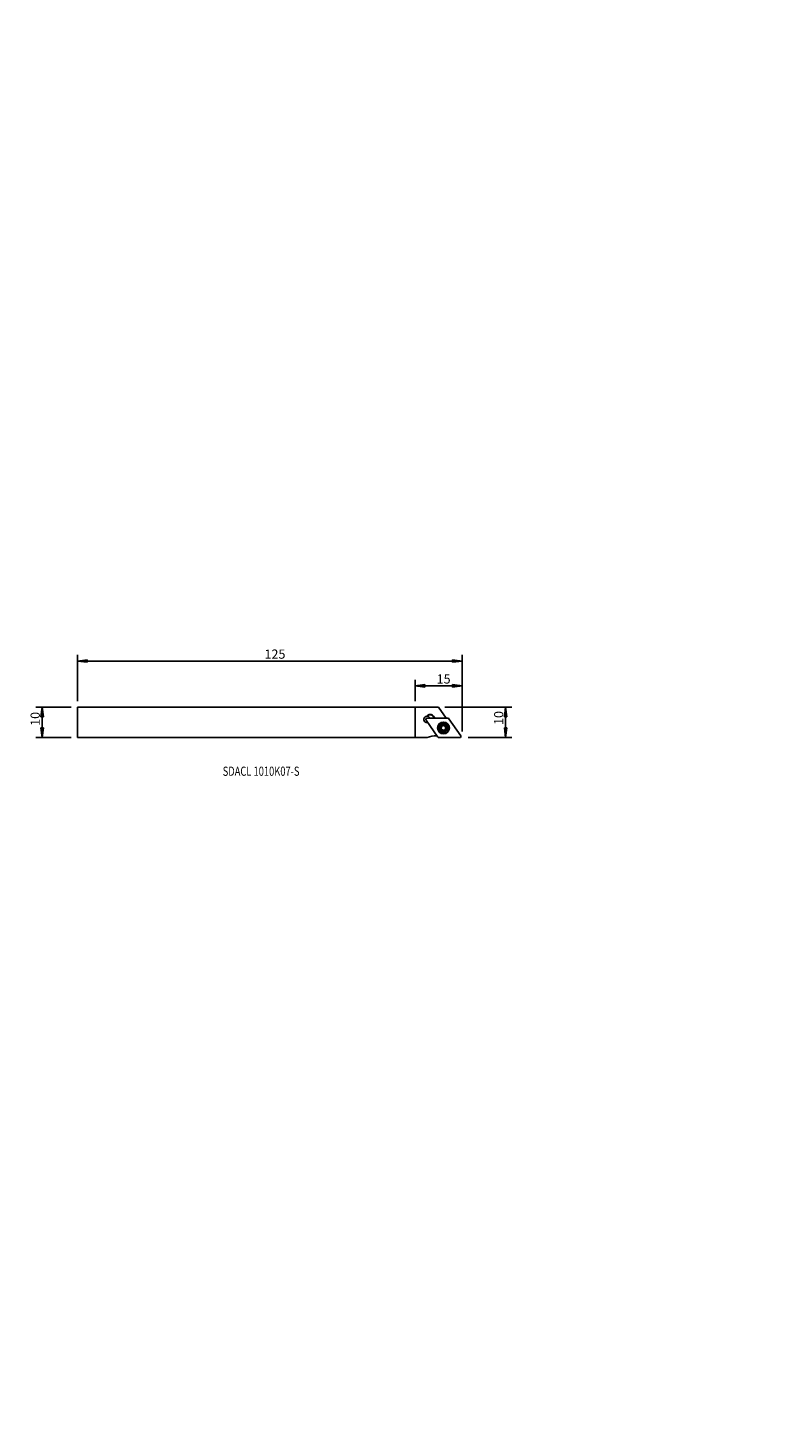
# Model space of a CAD drawing. Units: millimetres. Extents: x -236 to 10, y -220 to 232.
import ezdxf

# ---------------------------------------------------------------- set-up
doc = ezdxf.new("R2010")
doc.units = ezdxf.units.MM
doc.header["$MEASUREMENT"] = 0
doc.layers.get('0').update_dxf_attribs({"linetype": 'CONTINUOUS'})
for name, color, linetype in [('1', 4, 'CONTINUOUS'), ('2L', 7, 'CONTINUOUS'), ('SK2', 7, 'CONTINUOUS'), ('SK6', 5, 'CONTINUOUS')]:
    doc.layers.add(name, color=color, linetype=linetype)
doc.styles.add('DEFAULT', font='simplex.shx')
doc.dimstyles.get("Standard").update_dxf_attribs({"dimtxt": 0.18, "dimasz": 0.18, "dimexe": 0.18, "dimexo": 0.0625, "dimgap": 0.09, "dimtad": 1, "dimzin": 0, "dimdsep": 52, "dimtxsty": 'Standard', "dimcen": 0.09, "dimadec": 0, "dimazin": 0, "dimtfac": 1, "dimtdec": 4, "dimtofl": 0, "dimtmove": 0, "dimatfit": 3, "dimfxl": 1, "dimtolj": 1, "dimtzin": 0, "dimarcsym": 0})

# ---------------------------------------------------------------- blocks, each defined once
blk = doc.blocks.new('DimnDraft3D1')
at = {"layer": '2L'}
for p, q in [((-110.05, 11.95), (-110.05, 18.892342)), ((-94.68437, 2), (-94.68437, 18.892342)), ((-110.05, 16.892342), (-106.875002, 17.310339)), ((-94.68437, 16.892342), (-110.05, 16.892342)), ((-110.05, 16.892342), (-106.874998, 16.474345)), ((-106.875002, 17.310339), (-106.874998, 16.474345)), ((-94.68437, 16.892342), (-97.859372, 17.310339)), ((-97.859369, 16.474345), (-97.859372, 17.310339)), ((-94.68437, 16.892342), (-97.859369, 16.474345))]:
    blk.add_line(p, q, dxfattribs=at)
at = {"layer": '2L', "insert": (-102.994817, 17.642342), "char_height": 3, "attachment_point": 7, "line_spacing_factor": 1.084337, "style": 'DEFAULT'}
blk.add_mtext('\\W01.000;\\fsimplex.shx,bigfont.shx;15 ', dxfattribs=at)
blk = doc.blocks.new('_CLOSED')
at = {"lineweight": -2}
for p, q in [((-1, 0.166667), (0, 0)), ((-1, 0.166667), (-1, -0.166667)), ((0, 0), (-1, -0.166667)), ((0, 0), (-1, 0))]:
    blk.add_line(p, q, dxfattribs=at)
blk = doc.blocks.new('DimnDraft3D2')
at = {"layer": 'SK2'}
for p, q in [((-220.05, 11.95), (-220.05, 26.992847)), ((-220.05, 24.992847), (-216.875002, 25.410844)), ((-94.68437, 24.992847), (-220.05, 24.992847)), ((-220.05, 24.992847), (-216.874998, 24.574851)), ((-216.875002, 25.410844), (-216.874998, 24.574851)), ((-94.68437, 24.992847), (-97.859372, 25.410844)), ((-97.859369, 24.574851), (-97.859372, 25.410844)), ((-94.68437, 24.992847), (-97.859369, 24.574851)), ((-94.68437, 2), (-94.68437, 26.992847))]:
    blk.add_line(p, q, dxfattribs=at)
at = {"layer": 'SK2', "insert": (-159.096132, 25.742847), "char_height": 3, "attachment_point": 7, "line_spacing_factor": 1.084337, "style": 'DEFAULT'}
blk.add_mtext('\\W01.000;\\fsimplex.shx,bigfont.shx;125 ', dxfattribs=at)
blk = doc.blocks.new('DimnDraft3D3')
at = {"layer": 'SK2'}
for p, q in [((-222.05, 9.95), (-233.560058, 9.95)), ((-231.560058, 9.95), (-231.978055, 6.774998)), ((-231.560058, 9.95), (-231.560058, 0)), ((-231.560058, 9.95), (-231.142061, 6.775002)), ((-231.142061, 6.775002), (-231.978055, 6.774998)), ((-222.05, 0), (-233.560058, 0)), ((-231.978055, 3.174998), (-231.142061, 3.175002)), ((-231.560058, 0), (-231.978055, 3.174998)), ((-231.560058, 0), (-231.142061, 3.175002))]:
    blk.add_line(p, q, dxfattribs=at)
at = {"layer": 'SK2', "insert": (-232.310058, 3.844514), "char_height": 3, "attachment_point": 7, "rotation": 90, "line_spacing_factor": 1.084337, "style": 'DEFAULT'}
blk.add_mtext('\\W01.000;\\fsimplex.shx,bigfont.shx;10 ', dxfattribs=at)
blk = doc.blocks.new('DimnDraft3D4')
at = {"layer": '2L'}
for p, q in [((-100.3839, 9.95), (-78.526035, 9.95)), ((-80.526035, 9.95), (-80.944032, 6.774998)), ((-80.526035, 0), (-80.526035, 9.95)), ((-80.526035, 9.95), (-80.108039, 6.775002)), ((-80.108039, 6.775002), (-80.944032, 6.774998)), ((-92.68437, 0), (-78.526035, 0)), ((-80.944032, 3.174998), (-80.108039, 3.175002)), ((-80.526035, 0), (-80.944032, 3.174998)), ((-80.526035, 0), (-80.108039, 3.175002))]:
    blk.add_line(p, q, dxfattribs=at)
at = {"layer": '2L', "insert": (-81.276035, 4.13665), "char_height": 3, "attachment_point": 7, "rotation": 90, "line_spacing_factor": 1.084337, "style": 'DEFAULT'}
blk.add_mtext('\\W01.000;\\fsimplex.shx,bigfont.shx;10 ', dxfattribs=at)

msp = doc.modelspace()

# ---------------------------------------------------------------- linework, layer by layer
at = {"layer": '1'}
for p, q in [((-220.05, 9.95), (-220.05, 0)), ((-220.05, 9.95), (-102.38, 9.95)), ((-110.05, 9.95), (-110.05, 0)), ((-99.86, 6.35), (-102.38, 9.95)), ((-102.56, 0.17), (-106.45, 5.73)), ((-99.34, 6.35), (-106.12, 6.35)), ((-104.02, 7.01), (-104.1, 6.95)), ((-104.1, 6.95), (-103.68, 6.35)), ((-104.02, 7.01), (-103.57, 6.35)), ((-99.01, 6.18), (-95.12, 0.62)), ((-220.05, 0), (-106.11, 0)), ((-103.05, 0.6), (-102.86, 0.6)), ((-95.45, 0), (-102.23, 0))]:
    msp.add_line(p, q, dxfattribs=at)
for radius in [1.92, 1.87, 1.82, 1.73, 1.3]:
    msp.add_circle((-100.78, 3.17), radius, dxfattribs=at)
for centre, radius, start, end in [((-106.14, 5.96), 1.05, 94.5091, 283.4289), ((-106.12, 5.95), 0.397, 90, 215), ((-105.13, 6.23), 1.34, 35, 144.7272), ((-105.13, 6.23), 1.25, 35, 141.4555), ((-106.14, 5.96), 1.05, 21.5711, 87.9625), ((-99.34, 5.95), 0.4, 35, 90), ((-103.05, -7.5), 8.1, 90, 112.1769), ((-102.23, 0.4), 0.4, 215, 270), ((-95.45, 0.4), 0.397, 270, 35)]:
    msp.add_arc(centre, radius, start, end, dxfattribs=at)
at = {"layer": '1', "extrusion": (0, 0, -1)}
for radius, start, end in [(1.03, 90, 89.9894), (0.748, 299.6627, 115.339), (0.748, 119.6618, 295.339)]:
    msp.add_arc((100.78, 3.17), radius, start, end, dxfattribs=at)
at = {"layer": '1'}
msp.add_open_spline([(-106.1, 7.01), (-106.22, 7.01)], degree=1, dxfattribs=at)
for points, knots in [([(-101.66, 3.43), (-101.68, 3.45), (-101.71, 3.48), (-101.73, 3.55), (-101.72, 3.61), (-101.71, 3.64), (-101.7, 3.65)], [0, 0, 0, 0, 0.284737, 0.571426, 0.831498, 1, 1, 1, 1]), ([(-101.7, 3.65), (-101.7, 3.66), (-101.69, 3.68), (-101.66, 3.71), (-101.61, 3.74), (-101.55, 3.75), (-101.52, 3.75), (-101.5, 3.75)], [0, 0, 0, 0, 0.067388, 0.291725, 0.519222, 0.761289, 1, 1, 1, 1]), ([(-101.66, 2.62), (-101.66, 2.62), (-101.67, 2.65), (-101.69, 2.69), (-101.69, 2.74), (-101.67, 2.8), (-101.65, 2.83), (-101.64, 2.84)], [0, 0, 0, 0, 0.065359, 0.289731, 0.51715, 0.759049, 1, 1, 1, 1]), ([(-101.66, 3.43), (-101.63, 3.4), (-101.58, 3.34), (-101.54, 3.22), (-101.53, 3.1), (-101.55, 2.98), (-101.59, 2.9), (-101.63, 2.85), (-101.64, 2.84)], [0, 0, 0, 0, 0.213201, 0.388803, 0.565403, 0.720674, 0.926679, 1, 1, 1, 1]), ([(-101.45, 2.54), (-101.47, 2.54), (-101.51, 2.53), (-101.58, 2.55), (-101.63, 2.58), (-101.65, 2.61), (-101.66, 2.62)], [0, 0, 0, 0, 0.283959, 0.570187, 0.829803, 1, 1, 1, 1]), ([(-101, 4.07), (-101.01, 4.02), (-101.04, 3.95), (-101.12, 3.85), (-101.22, 3.78), (-101.33, 3.74), (-101.43, 3.74), (-101.48, 3.75), (-101.5, 3.75)], [0, 0, 0, 0, 0.213202, 0.388804, 0.565404, 0.720675, 0.926681, 1, 1, 1, 1]), ([(-101.45, 2.54), (-101.4, 2.56), (-101.32, 2.57), (-101.22, 2.55), (-101.17, 2.53), (-101.15, 2.53)], [0, 0, 0, 0, 0.463356, 0.84485, 1, 1, 1, 1]), ([(-101.1, 2.5), (-101.07, 2.48), (-101.01, 2.43), (-100.95, 2.34), (-100.93, 2.29), (-100.92, 2.27)], [0, 0, 0, 0, 0.375427, 0.759456, 1, 1, 1, 1]), ([(-101, 4.07), (-101, 4.09), (-100.98, 4.13), (-100.93, 4.18), (-100.88, 4.2), (-100.84, 4.21), (-100.83, 4.21)], [0, 0, 0, 0, 0.284742, 0.571429, 0.831501, 1, 1, 1, 1]), ([(-100.74, 2.14), (-100.74, 2.14), (-100.77, 2.14), (-100.81, 2.15), (-100.86, 2.18), (-100.9, 2.22), (-100.92, 2.25), (-100.92, 2.27)], [0, 0, 0, 0, 0.067199, 0.290898, 0.517748, 0.759127, 1, 1, 1, 1]), ([(-100.83, 4.21), (-100.82, 4.21), (-100.8, 4.21), (-100.76, 4.2), (-100.71, 4.17), (-100.67, 4.13), (-100.65, 4.1), (-100.65, 4.08)], [0, 0, 0, 0, 0.067199, 0.290898, 0.517748, 0.759127, 1, 1, 1, 1]), ([(-100.57, 2.28), (-100.57, 2.26), (-100.59, 2.22), (-100.63, 2.17), (-100.69, 2.15), (-100.72, 2.14), (-100.74, 2.14)], [0, 0, 0, 0, 0.284742, 0.571429, 0.831501, 1, 1, 1, 1]), ([(-100.46, 3.85), (-100.5, 3.87), (-100.56, 3.92), (-100.62, 4.01), (-100.64, 4.06), (-100.65, 4.08)], [0, 0, 0, 0, 0.375427, 0.759456, 1, 1, 1, 1]), ([(-100.57, 2.28), (-100.56, 2.33), (-100.53, 2.4), (-100.45, 2.5), (-100.35, 2.57), (-100.23, 2.61), (-100.14, 2.61), (-100.08, 2.6), (-100.07, 2.6)], [0, 0, 0, 0, 0.213202, 0.388804, 0.565404, 0.720675, 0.926681, 1, 1, 1, 1]), ([(-100.12, 3.81), (-100.16, 3.79), (-100.24, 3.78), (-100.35, 3.8), (-100.4, 3.82), (-100.41, 3.82)], [0, 0, 0, 0, 0.463356, 0.84485, 1, 1, 1, 1]), ([(-100.12, 3.81), (-100.1, 3.81), (-100.06, 3.82), (-99.99, 3.8), (-99.94, 3.77), (-99.92, 3.74), (-99.91, 3.73)], [0, 0, 0, 0, 0.283959, 0.570187, 0.829803, 1, 1, 1, 1]), ([(-99.87, 2.7), (-99.87, 2.69), (-99.88, 2.67), (-99.91, 2.64), (-99.96, 2.61), (-100.01, 2.6), (-100.05, 2.6), (-100.07, 2.6)], [0, 0, 0, 0, 0.067388, 0.291725, 0.519222, 0.761289, 1, 1, 1, 1]), ([(-99.9, 2.92), (-99.94, 2.95), (-99.99, 3.01), (-100.03, 3.13), (-100.04, 3.25), (-100.02, 3.37), (-99.97, 3.45), (-99.94, 3.5), (-99.93, 3.51)], [0, 0, 0, 0, 0.213201, 0.388803, 0.565403, 0.720674, 0.926679, 1, 1, 1, 1]), ([(-99.91, 3.73), (-99.91, 3.73), (-99.9, 3.7), (-99.88, 3.66), (-99.88, 3.61), (-99.9, 3.55), (-99.92, 3.52), (-99.93, 3.51)], [0, 0, 0, 0, 0.065359, 0.289731, 0.51715, 0.759049, 1, 1, 1, 1]), ([(-99.9, 2.92), (-99.89, 2.9), (-99.86, 2.87), (-99.84, 2.8), (-99.85, 2.74), (-99.86, 2.71), (-99.87, 2.7)], [0, 0, 0, 0, 0.284737, 0.571426, 0.831498, 1, 1, 1, 1])]:
    msp.add_open_spline(points, degree=3, knots=knots, dxfattribs=at)

# ---------------------------------------------------------------- texts
at = {"layer": 'SK6', "insert": (-172.71, -12.45), "char_height": 3, "attachment_point": 7, "line_spacing_factor": 1.084337, "style": 'DEFAULT'}
msp.add_mtext('\\W00.744;\\fsimplex.shx,bigfont.shx;SDACL 1010K07-S ', dxfattribs=at)

# ---------------------------------------------------------------- dimensions: what is measured, and where the dimension line sits
at = {"layer": '2L', "lineweight": -3}
dim = msp.add_linear_dim(base=(9.95, 80.53), p1=(0, 92.68), p2=(9.95, 100.38), dimstyle='Standard', override={"dimtxt": 3, "dimasz": 3.175, "dimexe": 2, "dimexo": 2, "dimgap": 1.5, "dimtad": 1, "dimtih": 0, "dimdec": 0, "dimzin": 8, "dimpost": '<>', "dimtxsty": 'DEFAULT', "dimblk1": 'CLOSED', "dimblk2": 'CLOSED', "dimsah": 1, "dimclrd": 254, "dimclre": 254, "dimclrt": 254, "dimtofl": 1, "dimtmove": 0}, dxfattribs=at)
dim.commit()
dim.dimension.update_dxf_attribs({"geometry": 'DimnDraft3D4', "text_midpoint": (6.14, 80.53)})
dim = msp.add_linear_dim(base=(-16.89, -110.05), p1=(-2, -94.68), p2=(-11.95, -110.05), angle=90, dimstyle='Standard', override={"dimtxt": 3, "dimasz": 3.175, "dimexe": 2, "dimexo": 2, "dimgap": 1.5, "dimtad": 1, "dimtih": 0, "dimtoh": 0, "dimdec": 0, "dimzin": 8, "dimpost": '<>', "dimtxsty": 'DEFAULT', "dimblk1": 'CLOSED', "dimblk2": 'CLOSED', "dimsah": 1, "dimclrd": 254, "dimclre": 254, "dimclrt": 254, "dimtofl": 1, "dimtmove": 0}, dxfattribs=at)
dim.commit()
dim.dimension.update_dxf_attribs({"geometry": 'DimnDraft3D1', "text_midpoint": (-16.89, -100.99)})
at = {"layer": 'SK2', "lineweight": -3}
dim = msp.add_linear_dim(base=(0, 231.56), p1=(9.95, 222.05), p2=(0, 222.05), dimstyle='Standard', override={"dimtxt": 3, "dimasz": 3.175, "dimexe": 2, "dimexo": 2, "dimgap": 1.5, "dimtad": 1, "dimtih": 0, "dimdec": 0, "dimzin": 8, "dimpost": '<>', "dimtxsty": 'DEFAULT', "dimblk1": 'CLOSED', "dimblk2": 'CLOSED', "dimsah": 1, "dimclrd": 254, "dimclre": 254, "dimclrt": 254, "dimtofl": 1, "dimtmove": 0}, dxfattribs=at)
dim.commit()
dim.dimension.update_dxf_attribs({"geometry": 'DimnDraft3D3', "text_midpoint": (5.85, 231.56)})
dim = msp.add_linear_dim(base=(-24.99, -220.05), p1=(-2, -94.68), p2=(-11.95, -220.05), angle=90, dimstyle='Standard', override={"dimtxt": 3, "dimasz": 3.175, "dimexe": 2, "dimexo": 2, "dimgap": 1.5, "dimtad": 1, "dimtih": 0, "dimtoh": 0, "dimdec": 0, "dimzin": 8, "dimpost": '<>', "dimtxsty": 'DEFAULT', "dimblk1": 'CLOSED', "dimblk2": 'CLOSED', "dimsah": 1, "dimclrd": 254, "dimclre": 254, "dimclrt": 254, "dimtofl": 1, "dimtmove": 0}, dxfattribs=at)
dim.commit()
dim.dimension.update_dxf_attribs({"geometry": 'DimnDraft3D2', "text_midpoint": (-24.99, -154.89)})

doc.saveas('drawing.dxf')
